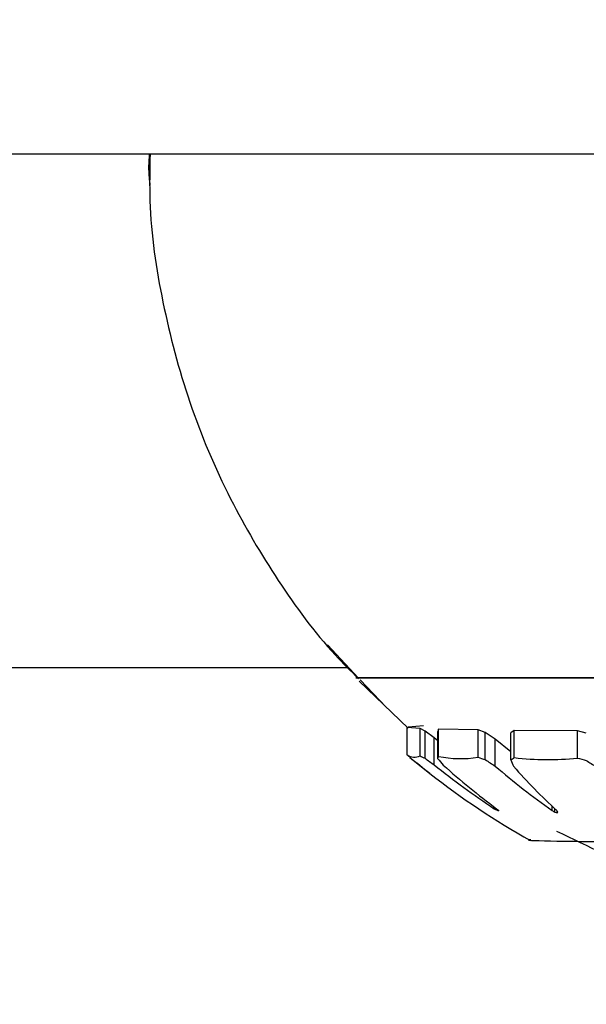
# Model space of a CAD drawing. Units: millimetres. Extents: x 106.2 to 183, y 193 to 225.2.
# Drawn here: x 160.7 to 160.7, y 206 to 206 of the extents above; entities that cross this region are included whole.
import ezdxf

# ---------------------------------------------------------------- set-up
doc = ezdxf.new("R2010")
doc.units = ezdxf.units.MM
doc.header["$PDSIZE"] = -1
doc.linetypes.add('ACAD_ISO03W100', pattern=[30, 12, -18])
doc.layers.add('Capa1', color=6, linetype='ACAD_ISO03W100')
doc.dimstyles.new('ISO-25', dxfattribs={"dimtxt": 2.5, "dimasz": 2.5, "dimexe": 1.25, "dimexo": 0.625, "dimtad": 1, "dimtxsty": 'Standard', "dimcen": 2.5, "dimadec": 0, "dimazin": 0, "dimtfac": 1, "dimtmove": 0, "dimatfit": 3, "dimfxl": 1, "dimarcsym": 0})

# ---------------------------------------------------------------- blocks, each defined once
blk = doc.blocks.new('*D4')
at = {"layer": 'Capa1', "color": 0, "lineweight": -2, "transparency": 16777216}
for p, q in [((148.7902802278114, 207.4102236278643), (148.7902802278114, 193.0144403341882)), ((163.2541754286944, 204.8689363292398), (163.2541754286944, 193.0144403341882)), ((152.0922802278114, 194.0144403341882), (159.9521754286944, 194.0144403341882)), ((163.2541754286944, 194.0144403341882), (183.020842095361, 194.0144403341882))]:
    blk.add_line(p, q, dxfattribs=at)
at = {"layer": 'Capa1', "color": 0, "transparency": 16777216}
for points in [[(152.0922802278114, 194.5647736675216), (152.0922802278114, 193.4641070008549), (148.7902802278114, 194.0144403341882)], [(159.9521754286944, 194.5647736675216), (159.9521754286944, 193.4641070008549), (163.2541754286944, 194.0144403341882)]]:
    blk.add_solid(points, dxfattribs=at)
at = {"layer": 'Defpoints', "color": 0, "transparency": 16777216}
for p in [(148.7902802278114, 208.4102236278643), (163.2541754286944, 205.8689363292398), (163.2541754286944, 194.0144403341882)]:
    blk.add_point(p, dxfattribs=at)
at = {"layer": 'Capa1', "color": 0, "transparency": 16777216, "insert": (174.7885087620277, 197.5801070008549), "char_height": 3.5, "attachment_point": 5}
blk.add_mtext('14,46', dxfattribs=at)

msp = doc.modelspace()

# ---------------------------------------------------------------- linework, layer by layer
at = {"color": 7, "linetype": 'Continuous', "lineweight": 25}
for p, q in [((160.6798125882569, 206.018862056858), (161.6191741787695, 206.018862056858)), ((160.6912756651278, 206.0070059850854), (160.69202190392, 206.0062058168919)), ((160.6256887202149, 206.006462056858), (160.6917542712795, 206.006462056858)), ((160.7189556994174, 206.0062129462173), (160.6919556995114, 206.0062129462173)), ((160.6919557000283, 206.0062129462173), (160.7189556993837, 206.0062129462173)), ((160.6920354938337, 206.0061308034865), (160.693219448059, 206.0049933013988)), ((160.6920659633467, 206.0061594170007), (160.6926894928201, 206.005502463981)), ((160.6935086839821, 206.0049874825312), (160.6931988709636, 206.0050118969587)), ((160.6931988709636, 206.0043507878151), (160.6931988709636, 206.0050118969587)), ((160.693219448059, 206.0050301055077), (160.6935883408059, 206.0050579791883)), ((160.6936278764695, 206.0049256870689), (160.6935086839821, 206.0049874825312)), ((160.6935086839821, 206.0043274838422), (160.6935086839821, 206.0049874825312)), ((160.6938497426935, 206.0047608896421), (160.6936278764695, 206.0049256870689)), ((160.6936278764695, 206.0042684828303), (160.6936278764695, 206.0049256870689)), ((160.6939507407307, 206.0049725736826), (160.6939383994839, 206.0049152537127)), ((160.6939383994839, 206.0042585189999), (160.6939383994839, 206.0049152537127)), ((160.6949063548037, 206.0049529440711), (160.6939507407307, 206.0049725736826)), ((160.6939507407307, 206.0043132513098), (160.6939507407307, 206.0049725736826)), ((160.6950805831571, 206.0048921344586), (160.6949063548037, 206.0049529440711)), ((160.6949063548037, 206.004294510101), (160.6949063548037, 206.0049529440711)), ((160.6953214552982, 206.0047292261899), (160.6950805831571, 206.0048921344586)), ((160.6950805831571, 206.0042364378336), (160.6950805831571, 206.0048921344586)), ((160.6957813869919, 206.004943179053), (160.6956987321689, 206.0048854911507)), ((160.6956987321689, 206.0042300922268), (160.6956987321689, 206.0048854911507)), ((160.6973037870275, 206.004931839138), (160.6957813869919, 206.004943179053)), ((160.6957813869919, 206.0042851861599), (160.6957813869919, 206.004943179053)), ((160.6975178192719, 206.0048719982428), (160.6973037870275, 206.004931839138)), ((160.6973037870275, 206.0042743577342), (160.6973037870275, 206.004931839138)), ((160.6939383994839, 206.0046933699558), (160.6938497426935, 206.0047608896421)), ((160.6938497426935, 206.0041110258143), (160.6938497426935, 206.0047608896421)), ((160.6956987321689, 206.0044218853529), (160.6953214552982, 206.0047292261899)), ((160.6953214552982, 206.0040807543884), (160.6953214552982, 206.0047292261899)), ((160.6932358882911, 206.0043132513098), (160.6932358882911, 206.0043159765238)), ((160.695299177481, 206.0030524682513), (160.695299177481, 206.0030921739172)), ((160.6953638890531, 206.0030139349804), (160.6953638890531, 206.003043204397)), ((160.6966953571336, 206.0030072444809), (160.6966953571336, 206.0031076590109)), ((160.6967617672268, 206.0029693453957), (160.6967617672268, 206.0030453846521)), ((160.6968154748835, 206.0029542638121), (160.6968154748835, 206.0029907696141))]:
    msp.add_line(p, q, dxfattribs=at)
at = {"color": 7, "linetype": 'Continuous', "lineweight": 25, "flags": 128}
for points in [[(160.6932627343786, 206.0042904542403), (160.6936109756128, 206.0040059969059), (160.6937414378926, 206.0039029099491)], [(160.6937414383722, 206.0039029095735), (160.6936170386847, 206.004001182555), (160.6934435597923, 206.0041411369425)]]:
    msp.add_lwpolyline(points, dxfattribs=at)
at = {"color": 7, "linetype": 'Continuous', "lineweight": 25}
for centre, radius, start, end in [((160.6947174590304, 206.0059286084167), 0.00218989213605175, 226.0959019752185, 228.1951536210039), ((160.6933736534503, 206.0046033756047), 0.0003071636520477368, 235.31803324819, 296.0786510876314), ((160.7019536402144, 206.0145297373406), 0.01342924000163205, 229.6437087194648, 230.676527311544), ((160.6957368369371, 206.0086788517393), 0.004888667320150185, 242.8849184742307, 244.4436973789522), ((160.7029182580345, 206.0171241386884), 0.01586124450235764, 234.1455342923327, 235.1283167898216), ((160.6904551797645, 206.0050726859949), 0.003577106024355821, 346.8438946692907, 347.7425806188631), ((160.7025629632713, 206.0113924350482), 0.01119266986505491, 219.596278090403, 220.6299099742074), ((160.6944811640533, 206.0069867846663), 0.002725642953372403, 258.7783593737943, 278.9745943249123), ((160.6978009090207, 206.0126883525227), 0.008878909545381562, 250.9736265444278, 252.1587550417432), ((160.7046097996819, 206.018715783551), 0.01733370762352496, 236.6500938107835, 237.5981232481176), ((160.6940941650915, 206.0067268968752), 0.002967940187772636, 302.7267556734415, 304.6444698213885), ((160.7078938440697, 206.009048831204), 0.01311262748655175, 201.5608058228327, 202.2867386941828), ((160.6965908339277, 206.0110629472527), 0.006825924829147872, 263.1895993648843, 275.9953551635568), ((160.7006802918243, 206.016489348268), 0.01267307296530392, 254.5479747675137, 255.5495481795235), ((160.7069623045209, 206.0184911885804), 0.01711563500481326, 236.5090991615788, 237.4628285287776), ((160.705666509502, 206.0187695864564), 0.01882841942134797, 231.1265255027749, 236.5903409892582), ((160.7054211086382, 206.0166568938873), 0.01692496768034954, 227.8741433132706, 233.5047581994982), ((160.7068018695808, 206.0173577137033), 0.01755213835260609, 229.1504539173932, 234.8443592464848), ((160.7067225445102, 206.0137223261547), 0.01460180862594911, 221.347735475944, 227.2122376590009), ((160.7054556994466, 206.018862056858), 0.01900000000002659, 231.9360910366263, 240.7419882983611), ((160.7043481317801, 206.0181753956443), 0.01762346466618261, 239.105386924963, 239.350245385702), ((160.7032413630338, 206.0123855475038), 0.01222022795690733, 229.8071150886071, 230.0835907813034), ((160.6977926706562, 206.0091494267431), 0.006598730123685116, 248.4034830093464, 248.7734875042013), ((160.6984961810466, 206.0037627931517), 0.003185691052633, 193.6156036380603, 193.8837401064362), ((160.7057646146368, 206.0188220567074), 0.0182307355149816, 240.1671938343254, 240.4075039093412), ((160.6997751097695, 206.0135971141535), 0.01104670548394628, 254.170119961496, 254.4594594963347), ((160.7048272269155, 206.0089978094535), 0.01001362563870051, 216.749904130178, 217.0189429105351), ((160.6953599155968, 206.0046221409066), 0.002213699807872717, 311.1112608676314, 311.6808273471793)]:
    msp.add_arc(centre, radius, start, end, dxfattribs=at)
for points, knots in [([(160.6869765099486, 206.0188634121687), (160.6869667263693, 206.0187343924173), (160.6869472768891, 206.0184779047827), (160.6869774486639, 206.0182224661701), (160.6869924432747, 206.0180955196244)], [0, 0, 0, 0, 0.5030252301463307, 0.9999999999999999, 0.9999999999999999, 0.9999999999999999, 0.9999999999999999]), ([(160.6869958111866, 206.0188621123939), (160.6869872437856, 206.0184821408617), (160.6869601359818, 206.0172798866833), (160.6872649408189, 206.0152567627259), (160.6879017182286, 206.0128365467959), (160.6888513656043, 206.010580306893), (160.6900557281451, 206.0085468607948), (160.6911089962201, 206.0070964198629), (160.6918347198188, 206.0063744601693), (160.6920238249073, 206.0061863358586)], [0, 0, 0, 0, 0.08146249691941158, 0.2577525393765313, 0.4362309406755933, 0.6176303093864317, 0.7805310113056693, 0.9428119705656246, 1, 1, 1, 1]), ([(160.6968028319536, 206.0025103632409), (160.6975579265232, 206.0021450135632), (160.6986172059663, 206.0016324851745), (160.7002678239262, 206.0010923611091), (160.7013409570565, 206.0007934463009), (160.7021063635029, 206.00068084513), (160.7023160616277, 206.0006499958283)], [0, 0, 0, 0, 0.4298153737702517, 0.6029636658687512, 0.891224100430581, 1, 1, 1, 1]), ([(160.696178296702, 206.0023020072097), (160.6961674212753, 206.0023011835018), (160.6960127252848, 206.0022894667831), (160.6967128496975, 206.0022709155413), (160.6982959538999, 206.0022508135301), (160.7008087037107, 206.0022415594981), (160.703817963007, 206.0022437460549), (160.7063127779801, 206.0022539497641), (160.7076610329331, 206.0022628516907), (160.7079865030117, 206.0022650006246)], [0, 0, 0, 0, 0.014020627330944, 0.1994344580503102, 0.384840101954877, 0.5702353006211739, 0.7556223306593626, 0.9410069890201084, 1, 1, 1, 1])]:
    msp.add_open_spline(points, degree=3, knots=knots, dxfattribs=at)

# ---------------------------------------------------------------- dimensions: what is measured, and where the dimension line sits
at = {"layer": 'Capa1'}
dim = msp.add_linear_dim(base=(163.2541754286944, 194.0144403341882), p1=(148.7902802278114, 208.4102236278643), p2=(163.2541754286944, 205.8689363292398), dimstyle='ISO-25', override={"dimtxt": 3.5, "dimasz": 3.302, "dimexe": 1, "dimexo": 1, "dimgap": 1.524, "dimtih": 1, "dimtoh": 1, "dimzin": 1, "dimadec": 2, "dimtzin": 1}, dxfattribs=at)
dim.commit()
dim.dimension.update_dxf_attribs({"geometry": '*D4', "text_midpoint": (174.7885087620277, 197.5801070008549)})

doc.saveas('drawing.dxf')
